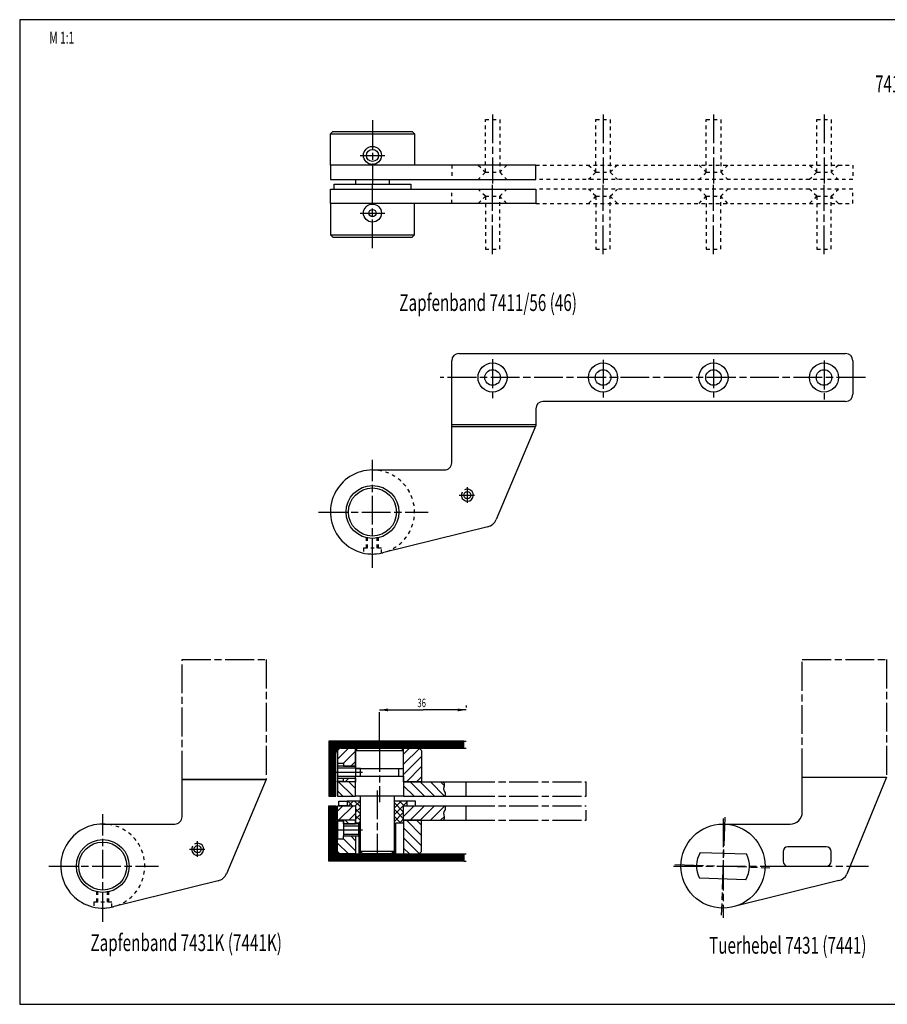
# Model space of a CAD drawing. Extents: x 5 to 589, y 5 to 415.
# Drawn here: x 5 to 366, y 5 to 415 of the extents above; entities that cross this region are included whole.
import ezdxf
from ezdxf.enums import TextEntityAlignment as Align

# ---------------------------------------------------------------- set-up
doc = ezdxf.new("R2010")
doc.units = 0
for name, pattern in [('CENTERLINE', [30, 12, -1.5, 3, -1.5, 12]), ('HIDDEN', [4.5, 1.5, -1.5, 1.5]), ('HIDDENNEW00', [4.5, 1.5, -1.5, 1.5])]:
    doc.linetypes.add(name, pattern=pattern)
for name, color, linetype in [('103', 7, 'CONTINUOUS'), ('104', 7, 'CONTINUOUS'), ('105', 7, 'CONTINUOUS'), ('106', 7, 'CONTINUOUS'), ('108', 7, 'CONTINUOUS'), ('98', 7, 'CONTINUOUS'), ('99', 7, 'CONTINUOUS'), ('MED-0', 230, 'HIDDENNEW00'), ('MED-1', 3, 'HIDDENNEW00')]:
    doc.layers.add(name, color=color, linetype=linetype)
doc.styles.get("Standard").update_dxf_attribs({"font": 'monotxt.shx'})
doc.dimstyles.new('DSTYLE1', dxfattribs={"dimtxt": 3.5, "dimasz": 3.5, "dimexe": 1, "dimexo": 1, "dimgap": 1.1655, "dimtad": 1, "dimdec": 3, "dimzin": 11, "dimdsep": 46, "dimtxsty": 'Standard', "dimcen": 0.09, "dimadec": 0, "dimazin": 0, "dimtp": 0.1, "dimtm": 0.1, "dimtfac": 1, "dimtdec": 3, "dimtofl": 0, "dimtmove": 2, "dimatfit": 3, "dimfxl": 0, "dimtolj": 1, "dimtzin": 0, "dimarcsym": 0})

# ---------------------------------------------------------------- blocks, each defined once
blk = doc.blocks.new('*X5')
at = {"layer": '108', "color": 1, "linetype": 'Continuous'}
for p, q in [((-3.61, -2.75), (-8.02, 1.66)), ((-5.37, 3.25), (0.63, -2.76)), ((4.88, -2.76), (-1.13, 3.25)), ((3.11, 3.25), (9.06, -2.69)), ((8.97, 1.63), (7.36, 3.25)), ((-8.02, -2.58), (-7.86, -2.75))]:
    blk.add_line(p, q, dxfattribs=at)
blk = doc.blocks.new('*X6')
at = {"layer": '108', "color": 1, "linetype": 'Continuous'}
for p, q in [((-3.81, 4.67), (-1.37, 7.12)), ((2.78, 7.02), (-3.81, 0.43)), ((-3.81, -3.81), (3.69, 3.69)), ((3.69, -0.55), (-2.64, -6.88)), ((1.6, -6.88), (3.69, -4.8))]:
    blk.add_line(p, q, dxfattribs=at)
blk = doc.blocks.new('*X7')
at = {"layer": '108', "color": 1, "linetype": 'Continuous'}
for p, q in [((-4.57, -0.33), (-0.09, 4.16)), ((2.93, 2.93), (-2.09, -2.09)), ((0.9, -3.34), (2.93, -1.32))]:
    blk.add_line(p, q, dxfattribs=at)
blk = doc.blocks.new('*X8')
at = {"layer": '108', "color": 1, "linetype": 'Continuous'}
for p, q in [((-1.01, 1.11), (-2.51, -0.39)), ((1.74, -0.39), (1.78, -0.34))]:
    blk.add_line(p, q, dxfattribs=at)
blk = doc.blocks.new('*X9')
at = {"layer": '108', "color": 1, "linetype": 'Continuous'}
for p, q in [((2.9, -2.9), (-3.1, 3.1)), ((1.14, 3.1), (3.95, 0.29)), ((-3.55, -0.69), (-1.34, -2.9))]:
    blk.add_line(p, q, dxfattribs=at)
blk = doc.blocks.new('*D63')
at = {"layer": 'MED-0', "color": 4, "linetype": 'Continuous'}
for p, q in [((154.85307, 127.58416), (172.93087, 127.58416)), ((190.85307, 127.58416), (172.93087, 127.58416)), ((190.85307, 129.37752), (190.85307, 128.58416)), ((154.85307, 111.29531), (154.85307, 126.58416))]:
    blk.add_line(p, q, dxfattribs=at)
at = {"layer": 'MED-1', "color": 0, "linetype": 'Continuous'}
for points in [[(154.85307, 127.58416), (158.35307, 127.00082), (158.35307, 128.1675)], [(190.85307, 127.58416), (187.35307, 128.1675), (187.35307, 127.00082)]]:
    blk.add_solid(points, dxfattribs=at)
at = {"layer": 'MED-0', "color": 4, "linetype": 'Continuous', "width": 0.666667}
blk.add_text('36', height=3.5, rotation=360, dxfattribs=at).set_placement((170.59754, 128.75066))
blk = doc.blocks.new('*X10')
at = {"layer": '108', "color": 1, "linetype": 'Continuous'}
for p, q in [((-5, 11.4), (51.2, 11.4)), ((51.2, 11.25), (-5, 11.25)), ((-5, 11.1), (51.2, 11.1)), ((51.2, 10.95), (-5, 10.95)), ((-5, 10.8), (51.2, 10.8)), ((51.2, 10.65), (-5, 10.65)), ((-5, 10.5), (51.2, 10.5)), ((51.2, 10.35), (-5, 10.35)), ((-5, 10.2), (51.2, 10.2)), ((51.2, 10.05), (-5, 10.05)), ((-5, 9.9), (51.2, 9.9)), ((51.2, 9.75), (-5, 9.75)), ((-5, 9.6), (51.2, 9.6)), ((51.2, 9.45), (-5, 9.45)), ((-5, 9.3), (51.2, 9.3)), ((51.2, 9.15), (-5, 9.15)), ((-5, 9), (51.2, 9)), ((51.2, 8.85), (-5, 8.85)), ((-5, 8.7), (51.2, 8.7)), ((51.2, 8.55), (-5, 8.55)), ((-5, 8.4), (-0.56, 8.4)), ((-0.93, 8.25), (-5, 8.25)), ((-5, 8.1), (-1.17, 8.1)), ((-1.35, 7.95), (-5, 7.95)), ((-5, 7.8), (-1.5, 7.8)), ((-1.62, 7.65), (-5, 7.65)), ((-5, 7.5), (-1.72, 7.5)), ((-1.8, 7.35), (-5, 7.35)), ((-5, 7.2), (-1.86, 7.2)), ((-1.91, 7.05), (-5, 7.05)), ((-5, 6.9), (-1.95, 6.9)), ((-1.98, 6.75), (-5, 6.75)), ((-5, 6.6), (-1.99, 6.6)), ((-2, 6.45), (-5, 6.45)), ((-5, 6.3), (-2, 6.3)), ((-2, 6.15), (-5, 6.15)), ((-5, 6), (-2, 6)), ((-2, 5.85), (-5, 5.85)), ((-5, 5.7), (-2, 5.7)), ((-2, 5.55), (-5, 5.55)), ((-5, 5.4), (-2, 5.4)), ((-2, 5.25), (-5, 5.25)), ((-5, 5.1), (-2, 5.1)), ((-2, 4.95), (-5, 4.95)), ((-5, 4.8), (-2, 4.8)), ((-2, 4.65), (-5, 4.65)), ((-5, 4.5), (-2, 4.5)), ((-2, 4.35), (-5, 4.35)), ((-5, 4.2), (-2, 4.2)), ((-2, 4.05), (-5, 4.05)), ((-5, 3.9), (-2, 3.9)), ((-2, 3.75), (-5, 3.75)), ((-5, 3.6), (-2, 3.6)), ((-2, 3.45), (-5, 3.45)), ((-5, 3.3), (-2, 3.3)), ((-2, 3.15), (-5, 3.15)), ((-5, 3), (-2, 3)), ((-2, 2.85), (-5, 2.85)), ((-5, 2.7), (-2, 2.7)), ((-2, 2.55), (-5, 2.55)), ((-5, 2.4), (-2, 2.4)), ((-2, 2.25), (-5, 2.25)), ((-5, 2.1), (-2, 2.1)), ((-2, 1.95), (-5, 1.95)), ((-5, 1.8), (-2, 1.8)), ((-2, 1.65), (-5, 1.65)), ((-5, 1.5), (-2, 1.5)), ((-2, 1.35), (-5, 1.35)), ((-5, 1.2), (-2, 1.2)), ((-2, 1.05), (-5, 1.05)), ((-5, 0.9), (-2, 0.9)), ((-2, 0.75), (-5, 0.75)), ((-5, 0.6), (-2, 0.6)), ((-2, 0.45), (-5, 0.45)), ((-5, 0.3), (-2, 0.3)), ((-2, 0.15), (-5, 0.15)), ((-5, 0), (-2, 0)), ((-2, -0.15), (-5, -0.15)), ((-5, -0.3), (-2, -0.3)), ((-2, -0.45), (-5, -0.45)), ((-5, -0.6), (-2, -0.6)), ((-2, -0.75), (-5, -0.75)), ((-5, -0.9), (-2, -0.9)), ((-2, -1.05), (-5, -1.05)), ((-5, -1.2), (-2, -1.2)), ((-2, -1.35), (-5, -1.35)), ((-5, -1.5), (-2, -1.5)), ((-2, -1.65), (-5, -1.65)), ((-5, -1.8), (-2, -1.8)), ((-2, -1.95), (-5, -1.95)), ((-5, -2.1), (-2, -2.1)), ((-2, -2.25), (-5, -2.25)), ((-5, -2.4), (-2, -2.4)), ((-2, -2.55), (-5, -2.55)), ((-5, -2.7), (-2, -2.7)), ((-2, -2.85), (-5, -2.85)), ((-5, -3), (-2, -3)), ((-2, -3.15), (-5, -3.15)), ((-5, -3.3), (-2, -3.3)), ((-2, -3.45), (-5, -3.45)), ((-5, -3.6), (-2, -3.6)), ((-2, -3.75), (-5, -3.75)), ((-5, -3.9), (-2, -3.9)), ((-2, -4.05), (-5, -4.05)), ((-5, -4.2), (-2, -4.2)), ((-2, -4.35), (-5, -4.35)), ((-5, -4.5), (-2, -4.5)), ((-2, -4.65), (-5, -4.65)), ((-5, -4.8), (-2, -4.8)), ((-2, -4.95), (-5, -4.95)), ((-5, -5.1), (-2, -5.1)), ((-2, -5.25), (-5, -5.25)), ((-5, -5.4), (-2, -5.4)), ((-2, -5.55), (-5, -5.55)), ((-5, -5.7), (-2, -5.7)), ((-2, -5.85), (-5, -5.85)), ((-5, -6), (-2, -6)), ((-2, -6.15), (-5, -6.15)), ((-5, -6.3), (-2, -6.3)), ((-2, -6.45), (-5, -6.45)), ((-5, -6.6), (-2, -6.6)), ((-2, -6.75), (-5, -6.75)), ((-5, -6.9), (-2, -6.9)), ((-2, -7.05), (-5, -7.05)), ((-5, -7.2), (-2, -7.2)), ((-2, -7.35), (-5, -7.35)), ((-5, -7.5), (-2, -7.5)), ((-2, -7.65), (-5, -7.65)), ((-5, -7.8), (-2, -7.8)), ((-2, -7.95), (-5, -7.95)), ((-5, -8.1), (-2, -8.1)), ((-2, -8.25), (-5, -8.25)), ((-5, -8.4), (-2, -8.4)), ((-2, -8.55), (-5, -8.55)), ((-5, -8.7), (-2, -8.7)), ((-2, -8.85), (-5, -8.85)), ((-5, -9), (-2, -9)), ((-2, -9.15), (-5, -9.15)), ((-5, -9.3), (-2, -9.3)), ((-2, -9.45), (-5, -9.45)), ((-5, -9.6), (-2, -9.6)), ((-2, -9.75), (-5, -9.75)), ((-5, -9.9), (-2, -9.9)), ((-2, -10.05), (-5, -10.05)), ((-5, -10.2), (-2, -10.2)), ((-2, -10.35), (-5, -10.35)), ((-5, -10.5), (-2, -10.5)), ((-2, -10.65), (-5, -10.65)), ((-5, -10.8), (-2, -10.8)), ((-2, -10.95), (-5, -10.95)), ((-5, -11.1), (-2, -11.1)), ((-2, -11.25), (-5, -11.25)), ((-5, -11.4), (-2, -11.4))]:
    blk.add_line(p, q, dxfattribs=at)
blk = doc.blocks.new('*X11')
at = {"layer": '108', "color": 1, "linetype": 'Continuous'}
for p, q in [((-4.15, 10.37), (-2.16, 8.38)), ((1.14, 7.91), (-1.32, 10.37)), ((-0.86, 7.08), (1.14, 5.08)), ((1.14, 2.26), (-0.86, 4.26)), ((-0.86, 1.43), (-0.81, 1.37)), ((0.44, 0.13), (1.14, -0.57)), ((1.14, -3.4), (0.44, -2.7)), ((0.44, -5.53), (1.14, -6.23)), ((1.14, -9.06), (0.44, -8.36)), ((0.44, -11.19), (0.88, -11.63))]:
    blk.add_line(p, q, dxfattribs=at)
blk = doc.blocks.new('*X12')
at = {"layer": '108', "color": 1, "linetype": 'Continuous'}
for p, q in [((-3.98, 7.34), (-1.99, 9.33)), ((0.84, 9.33), (-1.15, 7.34)), ((-1.02, 4.64), (0.98, 6.64)), ((0.98, 3.81), (-1.02, 1.81)), ((0.28, 0.28), (0.98, 0.98)), ((0.98, -1.84), (0.28, -2.54)), ((0.28, -5.37), (0.98, -4.67)), ((0.98, -7.5), (0.28, -8.2)), ((0.28, -11.03), (0.98, -10.33))]:
    blk.add_line(p, q, dxfattribs=at)
blk = doc.blocks.new('*X13')
at = {"layer": '108', "color": 1, "linetype": 'Continuous'}
for p, q in [((1.75, 8.98), (-1.21, 6.01)), ((-1.21, 8.84), (-1.08, 8.98)), ((-1.21, 3.19), (4.29, 8.69)), ((2.79, 4.36), (-1.21, 0.36)), ((1.23, -0.02), (2.79, 1.53)), ((-1.21, -2.47), (-0.51, -1.77)), ((-0.51, -4.6), (-1.21, -5.3)), ((-1.21, -8.13), (-0.51, -7.43)), ((-0.51, -10.26), (-1.21, -10.96))]:
    blk.add_line(p, q, dxfattribs=at)
blk = doc.blocks.new('*X14')
at = {"layer": '108', "color": 1, "linetype": 'Continuous'}
for p, q in [((-1.56, 8.63), (2.44, 4.63)), ((2.66, 7.23), (0.66, 9.23)), ((3.49, 9.23), (3.94, 8.79)), ((2.44, 1.81), (-1.56, 5.81)), ((-1.56, 2.98), (1.18, 0.23)), ((-0.86, -0.55), (-1.56, 0.15)), ((-1.56, -2.68), (-0.86, -3.38)), ((-0.86, -6.21), (-1.56, -5.51)), ((-1.56, -8.34), (-0.86, -9.04)), ((-0.86, -11.87), (-1.56, -11.17))]:
    blk.add_line(p, q, dxfattribs=at)
blk = doc.blocks.new('*X15')
at = {"layer": '108', "color": 1, "linetype": 'Continuous'}
for p, q in [((-8.02, 2.58), (-7.86, 2.75)), ((-3.61, 2.75), (-8.02, -1.66)), ((-5.37, -3.25), (0.63, 2.76)), ((4.88, 2.76), (-1.13, -3.25)), ((3.11, -3.25), (9.06, 2.69)), ((8.97, -1.63), (7.36, -3.25))]:
    blk.add_line(p, q, dxfattribs=at)
blk = doc.blocks.new('*X16')
at = {"layer": '108', "color": 1, "linetype": 'Continuous'}
for p, q in [((3.69, 0.55), (-2.64, 6.88)), ((1.6, 6.88), (3.69, 4.8)), ((-3.81, 3.81), (3.69, -3.69)), ((2.78, -7.02), (-3.81, -0.43)), ((-3.81, -4.67), (-1.37, -7.12))]:
    blk.add_line(p, q, dxfattribs=at)
blk = doc.blocks.new('*X17')
at = {"layer": '108', "color": 1, "linetype": 'Continuous'}
for p, q in [((-4.57, 0.33), (-0.09, -4.16)), ((2.93, -2.93), (-2.09, 2.09)), ((0.9, 3.34), (2.93, 1.32))]:
    blk.add_line(p, q, dxfattribs=at)
blk = doc.blocks.new('*X18')
at = {"layer": '108', "color": 1, "linetype": 'Continuous'}
for p, q in [((-1.01, -1.11), (-2.51, 0.39)), ((1.74, 0.39), (1.78, 0.34))]:
    blk.add_line(p, q, dxfattribs=at)
blk = doc.blocks.new('*X19')
at = {"layer": '108', "color": 1, "linetype": 'Continuous'}
for p, q in [((-3.55, 0.69), (-1.34, 2.9)), ((2.9, 2.9), (-3.1, -3.1)), ((1.14, -3.1), (3.95, -0.29))]:
    blk.add_line(p, q, dxfattribs=at)
blk = doc.blocks.new('*X20')
at = {"layer": '108', "color": 1, "linetype": 'Continuous'}
for p, q in [((-5, 11.4), (-2, 11.4)), ((-2, 11.25), (-5, 11.25)), ((-5, 11.1), (-2, 11.1)), ((-2, 10.95), (-5, 10.95)), ((-5, 10.8), (-2, 10.8)), ((-2, 10.65), (-5, 10.65)), ((-5, 10.5), (-2, 10.5)), ((-2, 10.35), (-5, 10.35)), ((-5, 10.2), (-2, 10.2)), ((-2, 10.05), (-5, 10.05)), ((-5, 9.9), (-2, 9.9)), ((-2, 9.75), (-5, 9.75)), ((-5, 9.6), (-2, 9.6)), ((-2, 9.45), (-5, 9.45)), ((-5, 9.3), (-2, 9.3)), ((-2, 9.15), (-5, 9.15)), ((-5, 9), (-2, 9)), ((-2, 8.85), (-5, 8.85)), ((-5, 8.7), (-2, 8.7)), ((-2, 8.55), (-5, 8.55)), ((-5, 8.4), (-2, 8.4)), ((-2, 8.25), (-5, 8.25)), ((-5, 8.1), (-2, 8.1)), ((-2, 7.95), (-5, 7.95)), ((-5, 7.8), (-2, 7.8)), ((-2, 7.65), (-5, 7.65)), ((-5, 7.5), (-2, 7.5)), ((-2, 7.35), (-5, 7.35)), ((-5, 7.2), (-2, 7.2)), ((-2, 7.05), (-5, 7.05)), ((-5, 6.9), (-2, 6.9)), ((-2, 6.75), (-5, 6.75)), ((-5, 6.6), (-2, 6.6)), ((-2, 6.45), (-5, 6.45)), ((-5, 6.3), (-2, 6.3)), ((-2, 6.15), (-5, 6.15)), ((-5, 6), (-2, 6)), ((-2, 5.85), (-5, 5.85)), ((-5, 5.7), (-2, 5.7)), ((-2, 5.55), (-5, 5.55)), ((-5, 5.4), (-2, 5.4)), ((-2, 5.25), (-5, 5.25)), ((-5, 5.1), (-2, 5.1)), ((-2, 4.95), (-5, 4.95)), ((-5, 4.8), (-2, 4.8)), ((-2, 4.65), (-5, 4.65)), ((-5, 4.5), (-2, 4.5)), ((-2, 4.35), (-5, 4.35)), ((-5, 4.2), (-2, 4.2)), ((-2, 4.05), (-5, 4.05)), ((-5, 3.9), (-2, 3.9)), ((-2, 3.75), (-5, 3.75)), ((-5, 3.6), (-2, 3.6)), ((-2, 3.45), (-5, 3.45)), ((-5, 3.3), (-2, 3.3)), ((-2, 3.15), (-5, 3.15)), ((-5, 3), (-2, 3)), ((-2, 2.85), (-5, 2.85)), ((-5, 2.7), (-2, 2.7)), ((-2, 2.55), (-5, 2.55)), ((-5, 2.4), (-2, 2.4)), ((-2, 2.25), (-5, 2.25)), ((-5, 2.1), (-2, 2.1)), ((-2, 1.95), (-5, 1.95)), ((-5, 1.8), (-2, 1.8)), ((-2, 1.65), (-5, 1.65)), ((-5, 1.5), (-2, 1.5)), ((-2, 1.35), (-5, 1.35)), ((-5, 1.2), (-2, 1.2)), ((-2, 1.05), (-5, 1.05)), ((-5, 0.9), (-2, 0.9)), ((-2, 0.75), (-5, 0.75)), ((-5, 0.6), (-2, 0.6)), ((-2, 0.45), (-5, 0.45)), ((-5, 0.3), (-2, 0.3)), ((-2, 0.15), (-5, 0.15)), ((-5, 0), (-2, 0)), ((-2, -0.15), (-5, -0.15)), ((-5, -0.3), (-2, -0.3)), ((-2, -0.45), (-5, -0.45)), ((-5, -0.6), (-2, -0.6)), ((-2, -0.75), (-5, -0.75)), ((-5, -0.9), (-2, -0.9)), ((-2, -1.05), (-5, -1.05)), ((-5, -1.2), (-2, -1.2)), ((-2, -1.35), (-5, -1.35)), ((-5, -1.5), (-2, -1.5)), ((-2, -1.65), (-5, -1.65)), ((-5, -1.8), (-2, -1.8)), ((-2, -1.95), (-5, -1.95)), ((-5, -2.1), (-2, -2.1)), ((-2, -2.25), (-5, -2.25)), ((-5, -2.4), (-2, -2.4)), ((-2, -2.55), (-5, -2.55)), ((-5, -2.7), (-2, -2.7)), ((-2, -2.85), (-5, -2.85)), ((-5, -3), (-2, -3)), ((-2, -3.15), (-5, -3.15)), ((-5, -3.3), (-2, -3.3)), ((-2, -3.45), (-5, -3.45)), ((-5, -3.6), (-2, -3.6)), ((-2, -3.75), (-5, -3.75)), ((-5, -3.9), (-2, -3.9)), ((-2, -4.05), (-5, -4.05)), ((-5, -4.2), (-2, -4.2)), ((-2, -4.35), (-5, -4.35)), ((-5, -4.5), (-2, -4.5)), ((-2, -4.65), (-5, -4.65)), ((-5, -4.8), (-2, -4.8)), ((-2, -4.95), (-5, -4.95)), ((-5, -5.1), (-2, -5.1)), ((-2, -5.25), (-5, -5.25)), ((-5, -5.4), (-2, -5.4)), ((-2, -5.55), (-5, -5.55)), ((-5, -5.7), (-2, -5.7)), ((-2, -5.85), (-5, -5.85)), ((-5, -6), (-2, -6)), ((-2, -6.15), (-5, -6.15)), ((-5, -6.3), (-2, -6.3)), ((-2, -6.45), (-5, -6.45)), ((-5, -6.6), (-1.99, -6.6)), ((-1.98, -6.75), (-5, -6.75)), ((-5, -6.9), (-1.95, -6.9)), ((-1.91, -7.05), (-5, -7.05)), ((-5, -7.2), (-1.86, -7.2)), ((-1.8, -7.35), (-5, -7.35)), ((-5, -7.5), (-1.72, -7.5)), ((-1.62, -7.65), (-5, -7.65)), ((-5, -7.8), (-1.5, -7.8)), ((-1.35, -7.95), (-5, -7.95)), ((-5, -8.1), (-1.17, -8.1)), ((-0.93, -8.25), (-5, -8.25)), ((-5, -8.4), (-0.56, -8.4)), ((51.2, -8.55), (-5, -8.55)), ((-5, -8.7), (51.2, -8.7)), ((51.2, -8.85), (-5, -8.85)), ((-5, -9), (51.2, -9)), ((51.2, -9.15), (-5, -9.15)), ((-5, -9.3), (51.2, -9.3)), ((51.2, -9.45), (-5, -9.45)), ((-5, -9.6), (51.2, -9.6)), ((51.2, -9.75), (-5, -9.75)), ((-5, -9.9), (51.2, -9.9)), ((51.2, -10.05), (-5, -10.05)), ((-5, -10.2), (51.2, -10.2)), ((51.2, -10.35), (-5, -10.35)), ((-5, -10.5), (51.2, -10.5)), ((51.2, -10.65), (-5, -10.65)), ((-5, -10.8), (51.2, -10.8)), ((51.2, -10.95), (-5, -10.95)), ((-5, -11.1), (51.2, -11.1)), ((51.2, -11.25), (-5, -11.25)), ((-5, -11.4), (51.2, -11.4))]:
    blk.add_line(p, q, dxfattribs=at)

msp = doc.modelspace()

# ---------------------------------------------------------------- linework, layer by layer
at = {"layer": '104', "color": 40, "linetype": 'Continuous'}
for p, q in [((134.37987, 367.47185), (135.37987, 368.47185)), ((134.37987, 354.47185), (134.37987, 367.47185)), ((134.37987, 367.47185), (169.37987, 367.47185)), ((135.37987, 368.47185), (168.37987, 368.47185)), ((168.37987, 368.47185), (169.37987, 367.47185)), ((169.37987, 367.47185), (169.37987, 354.47185)), ((219.87986, 354.47185), (134.37987, 354.47185)), ((134.37987, 354.47185), (134.37987, 348.47185)), ((169.37987, 354.47185), (134.37987, 354.47185)), ((219.87986, 348.47185), (219.87986, 354.47185)), ((134.37987, 348.47185), (219.87986, 348.47185)), ((134.37987, 338.47185), (134.37987, 344.47185)), ((134.37987, 344.47185), (219.87986, 344.47185)), ((135.87987, 344.47185), (135.87987, 346.47185)), ((135.87987, 346.47185), (167.87987, 346.47185)), ((144.87987, 348.47185), (144.87987, 346.47185)), ((158.87987, 348.47185), (158.87987, 346.47185)), ((167.87987, 346.47185), (167.87987, 344.47185)), ((219.87986, 344.47185), (219.87986, 338.47185)), ((219.87986, 338.47185), (134.37987, 338.47185)), ((169.37987, 338.47185), (134.37987, 338.47185)), ((134.37987, 338.47185), (134.37987, 325.47185)), ((169.37987, 325.47185), (169.37987, 338.47185)), ((134.37987, 325.47185), (135.37987, 324.47185)), ((134.37987, 325.47185), (169.37987, 325.47185)), ((135.37987, 324.47185), (168.37987, 324.47185)), ((168.37987, 324.47185), (169.37987, 325.47185)), ((187.87986, 275.9981), (348.87986, 275.9981)), ((184.87986, 230.4981), (184.87986, 272.9981)), ((351.87986, 272.9981), (351.87986, 258.9981)), ((348.87986, 255.99811), (222.87988, 255.99811)), ((219.87987, 252.9981), (219.87987, 245.99812)), ((219.87987, 245.99812), (203.34901, 206.81819)), ((151.87986, 227.49813), (181.87986, 227.49813)), ((199.93949, 203.89257), (156.09437, 193.01318)), ((189.85307, 114.62715), (133.65309, 114.62715)), ((133.65309, 114.62715), (133.65309, 91.627153)), ((138.35307, 111.62715), (137.35307, 110.62715)), ((144.85307, 111.62715), (138.35307, 111.62715)), ((138.65309, 111.62712), (189.85307, 111.62712)), ((144.85307, 111.62715), (164.85307, 111.62715)), ((144.85307, 104.12715), (144.85307, 111.62715)), ((145.85307, 111.62715), (144.85307, 110.62715)), ((163.85307, 111.62715), (145.85307, 111.62715)), ((164.85307, 110.62715), (163.85307, 111.62715)), ((164.85307, 97.627153), (164.85307, 111.62715)), ((164.85307, 111.62715), (171.35307, 111.62715)), ((171.35307, 111.62715), (172.35307, 110.62715)), ((189.85307, 111.62712), (189.85307, 114.62715)), ((189.85307, 114.62715), (190.85307, 114.62715)), ((189.85307, 111.62715), (190.85307, 111.62715)), ((136.65309, 91.627153), (136.65309, 109.62715)), ((137.35307, 110.62715), (137.35307, 105.37715)), ((144.85307, 110.62715), (144.85307, 103.22713)), ((144.85307, 110.62715), (164.85307, 110.62715)), ((164.85307, 103.22713), (164.85307, 110.62715)), ((172.35307, 110.62715), (172.35307, 97.627153)), ((137.35307, 105.37715), (137.35307, 97.877153)), ((137.35307, 105.37715), (139.85307, 105.37715)), ((144.85307, 104.12715), (137.35307, 104.12715)), ((137.35307, 104.12715), (137.35307, 99.127153)), ((139.85307, 105.37715), (139.85307, 104.12715)), ((139.85307, 104.12715), (144.85307, 104.12715)), ((144.85307, 103.22713), (144.85307, 104.12715)), ((144.85307, 103.22713), (164.85307, 103.22713)), ((144.85307, 103.22713), (144.85307, 100.02718)), ((146.85307, 103.22713), (144.85307, 103.22713)), ((146.85307, 100.02718), (146.85307, 103.22713)), ((146.85307, 100.02718), (146.85307, 103.22713)), ((162.85307, 100.02718), (162.85307, 103.22713)), ((107.58786, 98.564768), (72.587862, 98.56476)), ((72.587877, 98.56476), (107.58789, 98.564775)), ((72.587877, 83.06476), (72.587877, 98.56476)), ((107.58789, 98.564775), (91.057024, 59.384851)), ((137.35307, 99.127153), (144.85307, 99.127153)), ((137.35307, 99.127153), (137.35307, 99.127153)), ((139.85307, 97.877153), (139.85307, 99.127153)), ((139.85307, 99.127153), (144.85307, 99.127153)), ((144.85307, 100.02718), (164.85307, 100.02718)), ((144.85307, 91.627153), (144.85307, 100.02718)), ((144.85307, 99.127153), (144.85307, 100.02718)), ((144.85307, 100.02718), (146.85307, 100.02718)), ((144.85307, 99.127153), (144.85307, 97.627153)), ((164.85307, 100.02718), (164.85307, 91.627153)), ((330.83132, 85.064604), (330.83132, 99.564604)), ((330.83132, 99.564604), (365.83132, 99.564604)), ((365.83132, 99.564604), (349.36715, 59.195448)), ((137.35307, 97.627153), (137.35307, 97.877153)), ((137.35307, 97.877153), (139.85307, 97.877153)), ((144.85307, 97.627153), (137.35307, 97.627153)), ((144.85307, 97.627153), (137.35307, 97.627153)), ((137.35307, 97.627153), (137.35307, 91.627153)), ((144.85307, 91.627153), (144.85307, 97.627153)), ((164.85307, 97.627153), (190.85307, 97.627153)), ((172.35307, 97.627153), (164.85307, 97.627153)), ((190.85307, 91.627153), (190.85307, 97.627153)), ((133.65309, 91.627153), (136.65309, 91.627153)), ((137.35307, 91.627153), (144.85307, 91.627153)), ((164.85307, 91.627153), (144.85307, 91.627153)), ((146.85307, 68.627153), (146.85307, 91.627153)), ((160.85307, 91.627153), (160.85307, 68.627153)), ((164.85307, 91.627153), (190.85307, 91.627153)), ((133.65309, 64.627153), (133.65309, 87.627153)), ((133.65309, 87.627153), (136.65309, 87.627153)), ((136.65309, 87.627153), (136.65309, 69.627153)), ((137.35307, 81.627153), (137.35307, 87.627153)), ((137.35307, 87.627153), (144.85307, 87.627153)), ((137.85307, 87.627153), (137.85307, 89.627153)), ((137.85307, 89.627153), (141.35307, 89.627153)), ((141.35307, 87.627153), (137.85307, 87.627153)), ((141.35307, 89.627153), (141.35307, 87.627153)), ((146.85307, 89.627153), (141.35307, 89.627153)), ((141.35307, 89.627153), (141.35307, 87.636552)), ((141.35307, 87.636552), (144.85307, 87.636552)), ((144.85307, 87.636552), (144.85307, 80.627153)), ((144.85307, 87.627153), (144.85307, 81.627153)), ((146.85307, 67.627153), (146.85307, 89.627153)), ((160.85307, 89.627153), (160.85307, 67.627153)), ((166.35307, 89.627153), (160.85307, 89.627153)), ((164.85307, 80.627153), (164.85307, 87.627153)), ((164.85307, 87.627153), (166.35307, 87.627153)), ((164.85307, 87.627153), (190.85307, 87.627153)), ((166.35307, 87.627153), (166.35307, 89.627153)), ((169.85307, 89.627153), (166.35307, 89.627153)), ((166.35307, 87.627153), (169.85307, 87.627153)), ((169.85307, 87.627153), (169.85307, 89.627153)), ((190.85307, 81.627153), (190.85307, 87.627153)), ((39.587877, 80.06479), (69.587877, 80.06479)), ((144.85307, 81.627153), (137.35307, 81.627153)), ((137.35307, 81.627153), (137.35307, 81.377153)), ((144.85307, 81.627153), (137.35307, 81.627153)), ((137.35307, 73.877153), (137.35307, 81.377153)), ((137.35307, 81.377153), (139.85307, 81.377153)), ((139.85307, 81.377153), (137.35307, 81.377153)), ((137.35307, 81.377153), (137.35307, 73.877153)), ((139.85307, 81.377153), (139.85307, 80.127153)), ((139.85307, 80.127153), (139.85307, 81.377153)), ((139.85307, 80.127153), (144.85307, 80.127153)), ((146.15309, 80.127153), (139.85307, 80.127153)), ((139.85307, 80.127153), (139.85307, 75.127153)), ((144.85307, 80.127153), (144.85307, 81.627153)), ((144.85307, 80.627153), (146.15309, 80.627153)), ((146.15309, 80.627153), (146.15309, 67.627153)), ((146.15309, 75.127153), (146.15309, 80.127153)), ((161.55309, 67.627153), (161.55309, 80.627153)), ((161.55309, 80.627153), (164.85307, 80.627153)), ((164.85307, 81.627153), (190.85307, 81.627153)), ((172.35307, 81.627153), (164.85307, 81.627153)), ((164.85307, 81.627153), (164.85307, 67.627153)), ((172.35307, 68.627153), (172.35307, 81.627153)), ((297.83132, 80.064604), (325.83132, 80.064604)), ((137.35307, 73.877153), (139.85307, 73.877153)), ((137.35307, 68.627153), (137.35307, 73.877153)), ((137.35307, 73.877153), (139.85307, 73.877153)), ((139.85307, 73.877153), (139.85307, 75.127153)), ((139.85307, 75.127153), (144.85307, 75.127153)), ((139.85307, 73.877153), (139.85307, 75.127153)), ((139.85307, 75.127153), (146.15309, 75.127153)), ((144.85307, 75.127153), (144.85307, 67.627153)), ((340.83132, 70.564604), (324.83132, 70.564604)), ((138.35307, 67.627153), (137.35307, 68.627153)), ((144.85307, 67.627153), (138.35307, 67.627153)), ((138.65309, 67.627138), (189.85307, 67.627138)), ((144.85307, 67.627153), (164.85307, 67.627153)), ((146.15309, 67.627153), (146.85307, 67.627153)), ((147.85307, 67.627153), (146.85307, 68.627153)), ((160.85307, 68.627153), (146.85307, 68.627153)), ((146.85307, 67.627153), (147.85307, 67.627153)), ((159.85307, 67.627153), (147.85307, 67.627153)), ((160.85307, 68.627153), (159.85307, 67.627153)), ((160.85307, 67.627153), (159.85307, 67.627153)), ((160.85307, 67.627153), (161.55309, 67.627153)), ((164.85307, 67.627153), (171.35307, 67.627153)), ((171.35307, 67.627153), (172.35307, 68.627153)), ((189.85307, 67.627153), (190.85307, 67.627153)), ((189.85307, 67.627138), (189.85307, 64.627153)), ((288.37005, 68.273267), (307.66756, 67.599394)), ((322.83132, 68.564604), (322.83132, 64.564604)), ((342.83132, 64.564604), (342.83132, 68.564604)), ((189.85307, 64.627153), (133.65309, 64.627153)), ((189.85307, 64.627153), (190.85307, 64.627153)), ((324.83132, 62.564603), (340.83132, 62.564603)), ((307.29238, 56.855939), (287.99489, 57.529813)), ((87.647509, 56.459238), (43.802385, 45.579847)), ((346.02623, 56.516859), (302.47384, 45.69164))]:
    msp.add_line(p, q, dxfattribs=at)
for centre, radius in [((151.87987, 358.47185), 3.75), ((151.87987, 358.47185), 2.5), ((151.87987, 334.47185), 3.75), ((151.87987, 334.47185), 1.5), ((201.87986, 265.9981), 6.050003), ((247.87986, 265.9981), 6.049999), ((293.87986, 265.9981), 6.049988), ((339.87986, 265.9981), 6.049988), ((201.87986, 265.9981), 3.25), ((247.87986, 265.9981), 3.25), ((293.87986, 265.9981), 3.25), ((339.87986, 265.9981), 3.25), ((151.87986, 209.9981), 10.999999), ((151.87986, 209.9981), 9.999999), ((191.37986, 216.9981), 1.5), ((297.83132, 62.564603), 17.5), ((39.587877, 62.564768), 11), ((39.587877, 62.564768), 10), ((79.087877, 69.564768), 1.5)]:
    msp.add_circle(centre, radius, dxfattribs=at)
for centre, radius, start, end in [((187.87987, 272.99809), 3.000009, 90.000167, 179.99983), ((348.87985, 272.99809), 3.000011, 0.00020268, 89.999797), ((348.87986, 258.99811), 2.999999, 269.99998, 359.99987), ((222.87988, 252.9981), 3.000012, 90.0001, 179.99992), ((181.87988, 230.49811), 2.999978, 269.99973, 359.99985), ((151.87986, 209.99812), 17.500008, 89.999992, 283.93548), ((198.73535, 208.74542), 5.000014, 283.93546, 337.32852), ((138.6531, 109.62712), 2.000006, 90.00016, 179.99898), ((69.587906, 83.064762), 2.999971, 269.99945, 359.99996), ((325.83132, 85.064597), 4.999993, 269.99992, 360.00008), ((39.587875, 62.564785), 17.500006, 89.999993, 283.93548), ((324.83133, 68.564593), 2.000011, 90.000314, 179.99969), ((340.83131, 68.564595), 2.000009, 0.00025763, 89.999741), ((138.6531, 69.627149), 2.000011, 179.99987, 269.99969), ((297.83135, 62.564609), 11.050116, 148.89452, 207.10566), ((297.83123, 62.56462), 11.049995, 328.89401, 387.10585), ((324.83132, 64.56461), 2.000006, 180.00018, 269.99982), ((340.83131, 64.564608), 2.000004, 270.00012, 359.99988), ((86.44336, 61.312089), 5.000014, 283.93548, 337.32854), ((344.87033, 61.381371), 4.999959, 283.36668, 334.07538)]:
    msp.add_arc(centre, radius, start, end, dxfattribs=at)
at = {"layer": '105', "color": 1, "linetype": 'HIDDEN'}
for p, q in [((198.87986, 351.47185), (198.87986, 373.47185)), ((198.87986, 373.47185), (204.87986, 373.47185)), ((204.87986, 373.47185), (204.87986, 351.47185)), ((244.87986, 351.47185), (244.87986, 373.47185)), ((244.87986, 373.47185), (250.87986, 373.47185)), ((250.87986, 373.47185), (250.87986, 351.47185)), ((290.87986, 351.47185), (290.87986, 373.47185)), ((290.87986, 373.47185), (296.87986, 373.47185)), ((296.87986, 373.47185), (296.87986, 351.47185)), ((336.87986, 351.47185), (336.87986, 373.47185)), ((336.87986, 373.47185), (342.87986, 373.47185)), ((342.87986, 373.47185), (342.87986, 351.47185)), ((184.87986, 354.47185), (184.87986, 348.47185)), ((195.87986, 354.47185), (198.87986, 351.47185)), ((207.87986, 354.47185), (204.87986, 351.47185)), ((219.87986, 354.47185), (351.87986, 354.47185)), ((241.87986, 354.47185), (244.87986, 351.47185)), ((253.87986, 354.47185), (250.87986, 351.47185)), ((287.87986, 354.47185), (290.87986, 351.47185)), ((299.87986, 354.47185), (296.87986, 351.47185)), ((333.87986, 354.47185), (336.87986, 351.47185)), ((345.87986, 354.47185), (342.87986, 351.47185)), ((351.87986, 354.47185), (351.87986, 348.47185)), ((198.87986, 351.47185), (195.87986, 348.47185)), ((198.87986, 351.47185), (204.87986, 351.47185)), ((204.87986, 351.47185), (207.87986, 348.47185)), ((244.87986, 351.47185), (241.87986, 348.47185)), ((244.87986, 351.47185), (250.87986, 351.47185)), ((250.87986, 351.47185), (253.87986, 348.47185)), ((290.87986, 351.47185), (287.87986, 348.47185)), ((290.87986, 351.47185), (296.87986, 351.47185)), ((296.87986, 351.47185), (299.87986, 348.47185)), ((336.87986, 351.47185), (333.87986, 348.47185)), ((336.87986, 351.47185), (342.87986, 351.47185)), ((342.87986, 351.47185), (345.87986, 348.47185)), ((184.87986, 338.47185), (184.87986, 344.47185)), ((198.87986, 341.47185), (195.87986, 344.47185)), ((204.87986, 341.47185), (207.87986, 344.47185)), ((351.87986, 348.47185), (219.87986, 348.47185)), ((351.87986, 344.47185), (219.87986, 344.47185)), ((244.87986, 341.47185), (241.87986, 344.47185)), ((250.87986, 341.47185), (253.87986, 344.47185)), ((290.87986, 341.47185), (287.87986, 344.47185)), ((296.87986, 341.47185), (299.87986, 344.47185)), ((336.87986, 341.47185), (333.87986, 344.47185)), ((342.87986, 341.47185), (345.87986, 344.47185)), ((351.87986, 338.47185), (351.87986, 344.47185)), ((195.87986, 338.47185), (198.87986, 341.47185)), ((198.87986, 341.47185), (204.87986, 341.47185)), ((198.87986, 341.47185), (198.87986, 319.47187)), ((207.87986, 338.47185), (204.87986, 341.47185)), ((204.87986, 319.47187), (204.87986, 341.47185)), ((241.87986, 338.47185), (244.87986, 341.47185)), ((244.87986, 341.47185), (250.87986, 341.47185)), ((244.87986, 341.47185), (244.87986, 319.47187)), ((253.87986, 338.47185), (250.87986, 341.47185)), ((250.87986, 319.47187), (250.87986, 341.47185)), ((287.87986, 338.47185), (290.87986, 341.47185)), ((290.87986, 341.47185), (296.87986, 341.47185)), ((290.87986, 341.47185), (290.87986, 319.47187)), ((299.87986, 338.47185), (296.87986, 341.47185)), ((296.87986, 319.47187), (296.87986, 341.47185)), ((333.87986, 338.47185), (336.87986, 341.47185)), ((336.87986, 341.47185), (342.87986, 341.47185)), ((336.87986, 341.47185), (336.87986, 319.47187)), ((345.87986, 338.47185), (342.87986, 341.47185)), ((342.87986, 319.47187), (342.87986, 341.47185)), ((219.87986, 338.47185), (351.87986, 338.47185)), ((198.87986, 319.47187), (204.87986, 319.47187)), ((244.87986, 319.47187), (250.87986, 319.47187)), ((290.87986, 319.47187), (296.87986, 319.47187)), ((336.87986, 319.47187), (342.87986, 319.47187)), ((149.37986, 194.9981), (149.37986, 200.31565)), ((149.87986, 194.9981), (149.87986, 200.22767)), ((153.87986, 194.9981), (153.87986, 200.21461)), ((154.37986, 194.9981), (154.37986, 200.3583)), ((155.62986, 194.9981), (148.12986, 194.9981)), ((148.12986, 194.9981), (148.12986, 192.90463)), ((155.62986, 192.90463), (155.62986, 194.9981)), ((37.087877, 47.564768), (37.087877, 52.882318)), ((37.587877, 47.564768), (37.587877, 52.794336)), ((41.587877, 47.564768), (41.587877, 52.781274)), ((42.087877, 47.564768), (42.087877, 52.924966)), ((43.337877, 47.564768), (35.837877, 47.564768)), ((35.837877, 47.564768), (35.837877, 45.471296)), ((43.337877, 45.471296), (43.337877, 47.564768))]:
    msp.add_line(p, q, dxfattribs=at)
for centre, radius in [((151.87986, 209.99812), 17.500011), ((39.587877, 62.564781), 17.50001)]:
    msp.add_arc(centre, radius, 270, 450, dxfattribs=at)
at = {"layer": '106', "color": 1, "linetype": 'CENTERLINE'}
for p, q in [((151.87987, 373.10082), (151.87987, 346.40978)), ((201.87986, 375.58251), (201.87986, 346.75853)), ((247.87986, 375.58251), (247.87986, 346.75853)), ((293.87986, 375.58251), (293.87986, 346.75853)), ((339.87986, 375.58251), (339.87986, 346.75853)), ((146.70109, 358.47185), (157.09251, 358.47185)), ((151.87987, 319.8429), (151.87987, 346.53392)), ((201.87986, 317.36121), (201.87986, 346.18517)), ((247.87986, 317.36121), (247.87986, 346.18517)), ((293.87986, 317.36121), (293.87986, 346.18517)), ((339.87986, 317.36121), (339.87986, 346.18517)), ((146.70109, 334.47185), (157.09251, 334.47185)), ((201.87986, 273.61037), (201.87986, 257.46783)), ((247.87986, 273.32629), (247.87986, 257.66119)), ((293.87986, 273.61037), (293.87986, 257.66119)), ((339.87986, 273.04217), (339.87986, 256.88775)), ((357.13437, 265.9981), (180.11033, 265.9981)), ((151.87986, 186.79498), (151.87986, 231.65435)), ((191.37986, 213.84565), (191.37986, 220.31312)), ((187.94491, 216.9981), (194.41238, 216.9981)), ((129.45018, 209.9981), (175.08299, 209.9981)), ((72.587877, 98.564768), (72.587862, 148.56477)), ((72.587862, 148.56477), (107.58786, 148.56477)), ((107.58786, 148.56477), (107.58786, 98.564768)), ((330.83129, 99.564604), (330.83129, 148.5646)), ((330.83129, 148.5646), (365.83129, 148.5646)), ((365.83129, 148.5646), (365.83129, 99.564604)), ((154.85307, 113.82857), (154.85307, 89.235613)), ((136.1704, 101.62715), (147.71935, 101.62715)), ((190.85307, 97.627153), (240.85307, 97.627153)), ((240.85307, 91.627153), (240.85307, 97.627153)), ((153.85307, 94.051653), (153.85307, 64.702287)), ((190.85307, 91.627153), (240.85307, 91.627153)), ((190.85307, 87.627153), (240.85307, 87.627153)), ((39.587877, 39.361646), (39.587877, 84.22101)), ((240.85307, 81.627153), (240.85307, 85.852663)), ((298.54427, 82.981229), (297.1187, 42.157919)), ((297.83132, 82.435697), (297.83132, 41.056799)), ((190.85307, 81.627153), (240.85307, 81.627153)), ((136.1704, 77.627153), (147.71935, 77.627153)), ((79.087877, 66.412317), (79.087877, 72.879778)), ((75.652925, 69.564768), (82.120394, 69.564768)), ((17.15819, 62.564768), (62.791002, 62.564768)), ((277.23757, 62.564603), (358.44851, 62.564603)), ((277.74349, 63.266081), (317.31487, 61.884229))]:
    msp.add_line(p, q, dxfattribs=at)
at = {"layer": '98', "color": 1, "linetype": 'Continuous'}
for p, q in [((589, 415), (5, 415)), ((5, 415), (5, 5)), ((5, 5), (589, 5))]:
    msp.add_line(p, q, dxfattribs=at)
at = {"layer": '99', "color": 1, "linetype": 'Continuous'}
for p, q in [((184.87986, 246.4981), (219.87988, 246.4981)), ((219.66891, 245.4981), (184.87986, 245.4981)), ((144.85307, 103.37715), (137.35307, 103.37715)), ((144.85307, 99.877153), (137.35307, 99.877153)), ((139.85307, 79.377153), (146.15309, 79.377153)), ((139.85307, 75.877153), (146.15309, 75.877153))]:
    msp.add_line(p, q, dxfattribs=at)
for centre, radius, start, end in [((191.37986, 216.9981), 2.500005, 150.00004, 479.9999), ((180.17689, 96.334328), 1.705531, 6.0922988, 49.289871), ((182.97706, 94.805031), 1.467496, 178.39763, 187.6684), ((183.08151, 94.802035), 1.571983, 169.5396, 178.39494), ((183.0579, 94.818337), 1.549384, 187.75718, 204.98416), ((183.25381, 94.766007), 1.747967, 152.90044, 169.40367), ((180.17691, 96.33421), 1.705528, 333.08881, 366.0963), ((183.09884, 94.837395), 1.594544, 204.98352, 221.88371), ((180.72943, 92.714302), 1.586903, 316.09533, 368.04823), ((180.72927, 92.714225), 1.587078, 8.0501593, 41.837782), ((180.72934, 86.539975), 1.586989, 351.95327, 403.90317), ((180.72944, 86.540001), 1.586896, 318.16022, 351.95184), ((180.177, 82.91992), 1.705415, 310.70859, 353.90924), ((182.97731, 84.449259), 1.467745, 172.33227, 181.60217), ((183.08153, 84.452248), 1.572008, 181.60487, 190.46029), ((183.05789, 84.435944), 1.549379, 155.01549, 172.24187), ((183.25348, 84.488204), 1.747633, 190.59601, 207.10166), ((183.09914, 84.416746), 1.594877, 138.11904, 155.01623), ((180.17696, 82.920106), 1.705477, 353.90319, 386.9117), ((79.087878, 69.564768), 2.500005, 150.00008, 479.99995)]:
    msp.add_arc(centre, radius, start, end, dxfattribs=at)

# ---------------------------------------------------------------- block references
at = {"layer": '108'}
for name, p in [('*X10', (138.6485, 103.14527)), ('*X7', (141.92675, 107.47015)), ('*X6', (168.66542, 104.51034)), ('*X8', (143.07571, 98.012498)), ('*X9', (140.90514, 94.528184)), ('*X5', (172.8767, 94.376436)), ('*X20', (138.6485, 76.109036)), ('*X19', (140.90514, 84.726122)), ('*X11', (145.71527, 79.252867)), ('*X12', (145.86943, 80.300133)), ('*X13', (162.06643, 80.651147)), ('*X14', (162.41572, 80.39243)), ('*X15', (172.8767, 84.87787)), ('*X18', (143.07571, 81.241808)), ('*X16', (168.66542, 74.743968)), ('*X17', (141.92675, 71.784156))]:
    msp.add_blockref(name, p, dxfattribs=at)

# ---------------------------------------------------------------- texts
at = {"layer": '103', "color": 40, "linetype": 'Continuous'}
for s, height, width, p in [('M 1:1', 5, 0.63, (22.531073, 407.48707)), ('7411K/56', 7, 0.646875, (374.72585, 388.27489)), ('Zapfenband 7411/56 (46)', 7, 0.665217, (200.03611, 297.20624)), ('Zapfenband 7431K (7441K)', 7, 0.665625, (74.313204, 30.670354)), ('Tuerhebel 7431 (7441)', 7, 0.664286, (324.8052, 29.58153))]:
    msp.add_text(s, height=height, dxfattribs=dict(at, width=width)).set_placement(p, align=Align.MIDDLE_CENTER)

# ---------------------------------------------------------------- dimensions: what is measured, and where the dimension line sits
at = {"layer": 'MED-0', "color": 4, "linetype": 'Continuous'}
dim = msp.add_linear_dim(base=(154.85307, 127.58416), p1=(190.85307, 128.37752), p2=(154.85307, 112.29531), dimstyle='DSTYLE1', dxfattribs=at)
dim.commit()
dim.dimension.update_dxf_attribs({"geometry": '*D63', "text_midpoint": (172.93087, 130.50066), "dimtype": 128})

doc.saveas('drawing.dxf')
